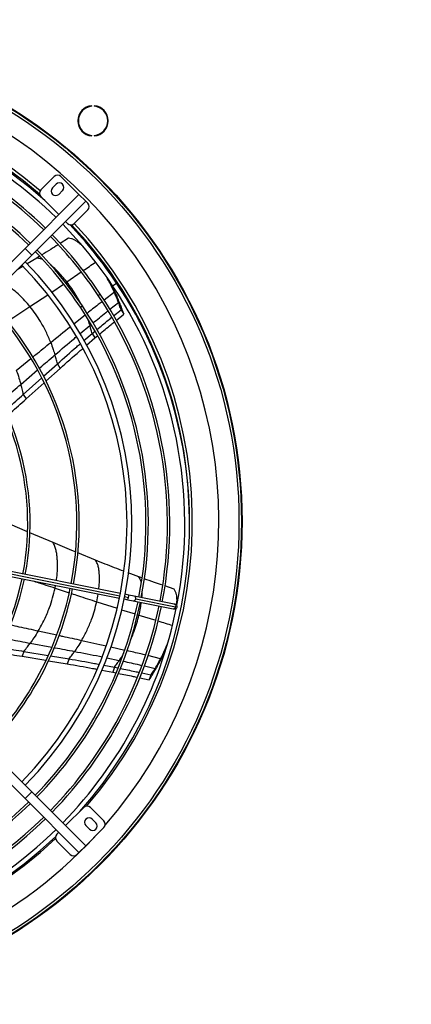
# Model space of a CAD drawing. Units: millimetres. Extents: x 5 to 415, y 3 to 291.
# Drawn here: x 96 to 117, y 203 to 255 of the extents above; entities that cross this region are included whole.
import ezdxf

# ---------------------------------------------------------------- set-up
doc = ezdxf.new("R2010")
doc.units = ezdxf.units.MM
doc.layers.add('GEOMETRY', color=7, linetype='Continuous')
doc.styles.add('SLDTEXTSTYLE0', font='TXT', dxfattribs={"width": 0.605})
doc.dimstyles.new('SLDDIMSTYLE1', dxfattribs={"dimtxt": 5.136637, "dimasz": 3.5, "dimexe": 0, "dimexo": 0.0625, "dimgap": 1.284159, "dimtad": 1, "dimdec": 0, "dimlfac": 20, "dimrnd": 1e-09, "dimzin": 12, "dimdsep": 46, "dimtxsty": 'SLDTEXTSTYLE0', "dimsah": 1, "dimcen": 0.09, "dimadec": 0, "dimazin": 3, "dimtol": 1, "dimtp": 10, "dimtm": 10, "dimtfac": 1, "dimtdec": 0, "dimtofl": 0, "dimtmove": 0, "dimatfit": 3, "dimfxl": 0, "dimfrac": 2, "dimtolj": 1, "dimarcsym": 0})

# ---------------------------------------------------------------- blocks, each defined once
blk = doc.blocks.new('_D_2')
at = {"layer": 'GEOMETRY'}
for p, q in [((43.581, 268.906), (242.553, 268.906)), ((241.553, 185.263), (241.553, 268.906)), ((42.672, 185.263), (242.553, 185.263))]:
    blk.add_line(p, q, dxfattribs=at)
for points in [[(241.553, 268.906), (240.763, 263.769), (242.343, 263.769)], [(241.553, 185.263), (242.343, 190.399), (240.763, 190.399)]]:
    blk.add_solid(points, dxfattribs=at)
at = {"layer": 'GEOMETRY', "char_height": 5.2917, "attachment_point": 1, "rotation": 90, "style": 'SLDTEXTSTYLE0'}
for s, insert in [('±10', (234.731, 230.073)), ('1673', (234.731, 212.41))]:
    blk.add_mtext(s, dxfattribs=dict(at, insert=insert))

msp = doc.modelspace()

# ---------------------------------------------------------------- linework, layer by layer
at = {"color": 7, "linetype": 'Continuous', "lineweight": 25}
for p, q in [((99.659, 250.49), (99.659, 250.515)), ((99.792, 250.515), (99.792, 250.49)), ((99.659, 248.921), (99.659, 248.946)), ((99.792, 248.946), (99.792, 248.921)), ((96.968, 246.072), (97.675, 246.779)), ((98.029, 246.779), (98.983, 245.824)), ((97.776, 246.367), (97.581, 246.173)), ((97.917, 245.837), (98.112, 246.031)), ((98.983, 245.824), (96.135, 242.976)), ((99.337, 245.471), (96.489, 242.623)), ((97.923, 244.764), (96.968, 245.718)), ((98.983, 245.824), (99.337, 245.471)), ((99.337, 245.471), (99.443, 245.365)), ((99.443, 245.011), (98.736, 244.304)), ((98.382, 244.304), (98.276, 244.41)), ((98.421, 243.525), (97.985, 243.246)), ((96.135, 242.976), (88.731, 235.572)), ((96.135, 242.976), (96.489, 242.623)), ((96.489, 242.623), (89.085, 235.219)), ((96.757, 242.472), (96.244, 242.166)), ((96.904, 242.564), (96.757, 242.472)), ((96.023, 242.034), (95.717, 241.851)), ((100.513, 241.355), (100.492, 241.39)), ((100.849, 240.671), (100.99, 240.438)), ((100.812, 239.423), (101.202, 239.741)), ((101.067, 240.128), (101.209, 239.893)), ((101.202, 239.741), (101.345, 239.503)), ((100.949, 239.18), (101.345, 239.503)), ((99.244, 238.114), (99.681, 238.489)), ((99.382, 237.87), (99.825, 238.251)), ((99.681, 238.489), (99.828, 238.611)), ((99.681, 238.489), (99.825, 238.251)), ((99.825, 238.251), (99.963, 238.365)), ((97.108, 236.23), (97.84, 236.886)), ((97.239, 235.979), (97.983, 236.646)), ((97.84, 236.886), (97.983, 236.646)), ((96.043, 235.27), (97.014, 236.146)), ((96.186, 235.03), (97.139, 235.889)), ((96.043, 235.27), (96.186, 235.03)), ((96.262, 228.02), (95.339, 228.413)), ((97.613, 227.451), (96.383, 227.969)), ((99.859, 226.517), (98.916, 226.906)), ((91.531, 226.427), (101.118, 224.52)), ((101.167, 224.765), (91.579, 226.672)), ((102.148, 225.636), (101.587, 225.846)), ((102.309, 225.579), (102.148, 225.636)), ((104.008, 224.992), (103.52, 225.158)), ((101.617, 224.675), (101.412, 224.716)), ((101.901, 224.619), (101.617, 224.675)), ((104.008, 224.2), (101.901, 224.619)), ((101.363, 224.471), (101.568, 224.43)), ((101.568, 224.43), (101.852, 224.374)), ((101.852, 224.374), (103.959, 223.954)), ((101.977, 224.476), (104.085, 224.057)), ((104.073, 224.187), (104.008, 224.2)), ((103.959, 223.954), (104.024, 223.941)), ((103.617, 222.003), (103.627, 222.03)), ((96.489, 214.289), (89.085, 221.694)), ((96.072, 221.703), (95.974, 221.441)), ((96.072, 221.703), (97.363, 221.49)), ((96.135, 213.936), (88.731, 221.34)), ((95.974, 221.441), (97.24, 221.232)), ((97.372, 221.21), (98.358, 221.044)), ((97.487, 221.469), (98.456, 221.306)), ((98.456, 221.306), (98.358, 221.044)), ((100.292, 220.974), (100.858, 220.866)), ((103.291, 221.313), (103.197, 221.058)), ((100.189, 220.714), (100.761, 220.605)), ((100.858, 220.866), (100.761, 220.605)), ((100.761, 220.605), (100.94, 220.568)), ((100.858, 220.866), (101.042, 220.827)), ((102.296, 220.564), (102.784, 220.457)), ((102.784, 220.457), (102.688, 220.198)), ((103.003, 220.805), (102.907, 220.547)), ((102.189, 220.306), (102.688, 220.198)), ((96.489, 214.289), (96.135, 213.936)), ((99.337, 211.441), (96.489, 214.289)), ((98.983, 211.088), (96.135, 213.936)), ((98.276, 212.502), (99.231, 213.457)), ((99.584, 213.457), (100.291, 212.749)), ((99.88, 212.649), (99.685, 212.843)), ((97.817, 212.042), (97.923, 212.148)), ((100.291, 212.396), (99.337, 211.441)), ((99.349, 212.507), (99.544, 212.313)), ((98.524, 210.982), (97.817, 211.689)), ((99.337, 211.441), (98.983, 211.088)), ((98.983, 211.088), (98.877, 210.982))]:
    msp.add_line(p, q, dxfattribs=at)
at = {"color": 8, "linetype": 'Continuous', "lineweight": 25}
for p, q in [((98.337, 241.215), (99.1, 241.737)), ((97.545, 240.678), (98.162, 241.096)), ((98.266, 241.167), (98.337, 241.215)), ((100.76, 241.012), (100.968, 241.151)), ((96.393, 239.91), (97.331, 240.535)), ((99.998, 240.503), (100.102, 240.572)), ((100.849, 240.671), (100.304, 240.249)), ((99.056, 239.874), (99.16, 239.943)), ((100.613, 239.766), (101.067, 240.128)), ((98.717, 239.003), (99.308, 239.472)), ((99.036, 238.48), (99.554, 238.91)), ((99.554, 238.91), (99.624, 238.967)), ((95.673, 236.539), (96.447, 237.169)), ((95.912, 235.803), (96.792, 236.564)), ((91.556, 226.549), (101.143, 224.642)), ((97.717, 225.045), (97.743, 225.191)), ((97.717, 225.045), (98.468, 224.797)), ((99.918, 224.323), (100.991, 223.979)), ((101.388, 224.593), (101.599, 224.551)), ((101.235, 223.902), (101.953, 223.678)), ((102.074, 223.64), (102.15, 223.616)), ((102.15, 223.616), (103.033, 223.346)), ((96.833, 222.783), (97.81, 222.57)), ((96.407, 222.138), (97.55, 221.925)), ((100.66, 221.94), (101.395, 221.77)), ((100.447, 221.365), (101.107, 221.228)), ((101.107, 221.228), (101.192, 221.21)), ((103.291, 221.313), (102.623, 221.476)), ((102.433, 220.935), (103.003, 220.805))]:
    msp.add_line(p, q, dxfattribs=at)
at = {"color": 7, "linetype": 'Continuous', "lineweight": 25}
for radius in [25.625, 25.592, 25.461]:
    msp.add_circle((81.969, 228.556), radius, dxfattribs=at)
for centre, radius, start, end in [((81.969, 228.556), 24.4, 318.9129, 180), ((81.969, 228.456), 22.85, 48.2743, 133.6922), ((81.969, 228.556), 22.85, 49.2034, 133.6689), ((81.969, 228.456), 22.6, 45.6338, 78.5232), ((99.726, 249.718), 0.8, 94.7802, 265.2198), ((99.726, 249.718), 0.775, 94.9342, 265.0658), ((99.726, 249.718), 0.8, 274.7802, 85.2198), ((99.726, 249.718), 0.775, 274.9342, 85.0658), ((81.969, 228.456), 21.684, 45.6606, 78.4197), ((81.969, 228.456), 21.809, 45.6568, 78.4216), ((81.969, 228.456), 20.551, 45.697, 78.4015), ((81.969, 228.456), 20.676, 45.6928, 78.4036), ((97.852, 246.602), 0.25, 45, 135), ((97.145, 245.895), 0.25, 135, 225), ((97.749, 246.005), 0.238, 135, 315), ((97.944, 246.199), 0.238, 315, 135), ((99.266, 245.188), 0.25, 315, 45), ((81.969, 228.456), 22.6, 33.75, 44.3662), ((98.559, 244.481), 0.25, 225, 315), ((81.969, 228.456), 22.85, 33.75, 43.6923), ((81.969, 228.556), 22.85, 359.8746, 43.321), ((81.969, 228.456), 21.684, 33.75, 44.3394), ((81.969, 228.456), 21.809, 33.75, 44.3432), ((81.969, 228.456), 20.676, 33.75, 44.3072), ((81.969, 228.456), 20.551, 33.75, 44.303), ((81.969, 228.456), 19.55, 315.7327, 44.2673), ((81.969, 228.456), 19.8, 315.7235, 44.2765), ((81.969, 228.456), 22.85, 318.2776, 33.75), ((81.969, 228.456), 22.6, 348.9768, 33.75), ((81.969, 228.456), 16.902, 349.1737, 44.1525), ((81.969, 228.456), 17.027, 349.1706, 44.1587), ((81.969, 228.456), 21.684, 349.0803, 33.75), ((81.969, 228.456), 21.809, 349.0784, 33.75), ((81.969, 228.456), 20.551, 349.0985, 33.75), ((81.969, 228.456), 20.676, 349.0964, 33.75), ((81.969, 228.456), 14.306, 349.2506, 43.9987), ((81.969, 228.456), 14.431, 349.2463, 44.0073), ((81.969, 228.456), 14.306, 316.0013, 348.2494), ((81.969, 228.456), 14.431, 315.9927, 348.2537), ((81.969, 228.456), 16.902, 315.8475, 348.3263), ((81.969, 228.456), 17.027, 315.8413, 348.3294), ((81.969, 228.456), 20.551, 315.697, 348.4015), ((81.969, 228.456), 20.676, 315.6928, 348.4036), ((81.969, 228.456), 21.684, 315.6606, 348.4197), ((104.048, 224.064), 0.125, 348.75, 78.75), ((81.969, 228.456), 21.809, 315.6568, 348.4216), ((81.969, 228.456), 22.6, 315.6338, 348.5232), ((104.048, 224.064), 0.125, 258.75, 348.75), ((81.969, 228.456), 20.551, 259.0985, 314.303), ((81.969, 228.456), 20.676, 259.0964, 314.3072), ((99.408, 213.28), 0.25, 45, 135), ((81.969, 228.456), 21.809, 259.0784, 314.3432), ((81.969, 228.456), 21.684, 259.0803, 314.3394), ((99.517, 212.675), 0.238, 45, 225), ((100.115, 212.573), 0.25, 315, 45), ((81.969, 228.456), 22.6, 258.9768, 314.3662), ((99.712, 212.481), 0.238, 225, 45), ((81.969, 228.556), 24.4, 229.2836, 317.1256), ((81.969, 228.456), 22.85, 228.2747, 313.6921), ((97.993, 211.866), 0.25, 135, 225), ((98.7, 211.158), 0.25, 225, 315)]:
    msp.add_arc(centre, radius, start, end, dxfattribs=at)
at = {"color": 8, "linetype": 'Continuous', "lineweight": 25}
for centre, radius, start, end in [((81.969, 228.556), 23, 49.4185, 133.5568), ((81.969, 228.556), 23, 319.2029, 43.2044), ((101.015, 224.699), 0.603, 345.7866, 357.7052), ((101.866, 224.508), 0.116, 343.7754, 72.7102), ((101.002, 224.638), 0.603, 339.7948, 351.7134), ((101.862, 224.489), 0.116, 264.7898, 353.7246), ((103.974, 224.089), 0.116, 343.7754, 72.7102), ((103.97, 224.069), 0.116, 264.7898, 353.7246), ((81.969, 228.556), 23, 229.5236, 313.3166)]:
    msp.add_arc(centre, radius, start, end, dxfattribs=at)
at = {"color": 7, "linetype": 'Continuous', "lineweight": 25}
for points, knots in [([(99.208, 243.069), (99.201, 243.076), (99.161, 243.117), (99.081, 243.187), (98.971, 243.28), (98.855, 243.368), (98.727, 243.445), (98.581, 243.497), (98.474, 243.516), (98.421, 243.525)], [0, 0, 0, 0, 0.034393, 0.195362, 0.35634, 0.517313, 0.678253, 0.83891, 1, 1, 1, 1]), ([(97.88, 243.179), (97.751, 243.096), (97.465, 242.912), (97.175, 242.733), (97.017, 242.635)], [0, 0, 0, 0, 0.451472, 1, 1, 1, 1]), ([(100.849, 240.671), (100.777, 240.828), (100.657, 241.092), (100.51, 241.345), (100.452, 241.447)], [0, 0, 0, 0, 0.5985053, 1, 1, 1, 1]), ([(100.99, 240.438), (100.917, 240.596), (100.772, 240.908), (100.598, 241.208), (100.512, 241.356)], [0, 0, 0, 0, 0.5072752, 1, 1, 1, 1]), ([(101.067, 240.128), (101.028, 240.23), (100.96, 240.412), (100.883, 240.592), (100.849, 240.671)], [0, 0, 0, 0, 0.560012, 1, 1, 1, 1]), ([(101.209, 239.893), (101.17, 239.995), (101.101, 240.178), (101.024, 240.358), (100.99, 240.438)], [0, 0, 0, 0, 0.560007, 1, 1, 1, 1]), ([(97.49, 238.016), (97.411, 238.205), (97.254, 238.582), (96.98, 239.083), (96.695, 239.528), (96.494, 239.783), (96.393, 239.91)], [0, 0, 0, 0, 0.282219, 0.562921, 0.782167, 1, 1, 1, 1]), ([(101.202, 239.741), (101.178, 239.813), (101.135, 239.943), (101.088, 240.072), (101.067, 240.128)], [0, 0, 0, 0, 0.559994, 1, 1, 1, 1]), ([(101.345, 239.503), (101.321, 239.576), (101.277, 239.707), (101.23, 239.836), (101.209, 239.893)], [0, 0, 0, 0, 0.5599876, 1, 1, 1, 1]), ([(99.928, 238.694), (100.128, 238.861), (100.389, 239.079), (100.654, 239.295), (100.716, 239.345)], [0, 0, 0, 0, 0.764657, 1, 1, 1, 1]), ([(99.681, 238.489), (99.659, 238.568), (99.619, 238.709), (99.574, 238.849), (99.554, 238.91)], [0, 0, 0, 0, 0.560123, 1, 1, 1, 1]), ([(100.062, 238.447), (100.265, 238.617), (100.526, 238.836), (100.792, 239.052), (100.851, 239.101)], [0, 0, 0, 0, 0.775845, 1, 1, 1, 1]), ([(97.49, 238.016), (97.535, 237.895), (97.616, 237.678), (97.684, 237.457), (97.713, 237.36)], [0, 0, 0, 0, 0.559505, 1, 1, 1, 1]), ([(97.84, 236.886), (98.179, 237.189), (98.581, 237.547), (98.992, 237.899), (99.056, 237.953)], [0, 0, 0, 0, 0.844239, 1, 1, 1, 1]), ([(97.983, 236.646), (98.323, 236.949), (98.721, 237.304), (99.127, 237.652), (99.186, 237.703)], [0, 0, 0, 0, 0.85371, 1, 1, 1, 1]), ([(97.84, 236.886), (97.818, 236.975), (97.779, 237.134), (97.733, 237.291), (97.713, 237.36)], [0, 0, 0, 0, 0.560258, 1, 1, 1, 1]), ([(95.673, 236.539), (95.722, 236.403), (95.809, 236.16), (95.881, 235.912), (95.912, 235.803)], [0, 0, 0, 0, 0.559325, 1, 1, 1, 1]), ([(96.043, 235.27), (96.021, 235.37), (95.981, 235.549), (95.933, 235.725), (95.912, 235.803)], [0, 0, 0, 0, 0.560354, 1, 1, 1, 1]), ([(95.101, 234.422), (95.148, 234.465), (95.461, 234.748), (95.775, 235.03), (96.043, 235.27)], [0, 0, 0, 0, 0.14892, 1, 1, 1, 1]), ([(95.222, 234.161), (95.276, 234.21), (95.596, 234.5), (95.919, 234.79), (96.186, 235.03)], [0, 0, 0, 0, 0.169318, 1, 1, 1, 1]), ([(98.801, 226.953), (98.734, 226.981), (98.337, 227.144), (97.941, 227.312), (97.613, 227.451)], [0, 0, 0, 0, 0.169247, 1, 1, 1, 1]), ([(101.347, 225.936), (101.185, 225.996), (100.686, 226.182), (100.193, 226.382), (99.859, 226.517)], [0, 0, 0, 0, 0.324518, 1, 1, 1, 1]), ([(103.406, 225.197), (103.258, 225.247), (102.932, 225.357), (102.607, 225.473), (102.429, 225.537)], [0, 0, 0, 0, 0.450471, 1, 1, 1, 1]), ([(96.833, 222.783), (96.945, 222.982), (97.167, 223.378), (97.413, 223.964), (97.6, 224.518), (97.678, 224.87), (97.717, 225.045)], [0, 0, 0, 0, 0.283047, 0.564016, 0.782981, 1, 1, 1, 1]), ([(104.147, 224.139), (104.15, 224.181), (104.156, 224.27), (104.159, 224.409), (104.156, 224.555), (104.137, 224.702), (104.086, 224.85), (104.034, 224.944), (104.008, 224.992)], [0, 0, 0, 0, 0.149712, 0.319823, 0.489929, 0.659999, 0.829771, 1, 1, 1, 1]), ([(99.122, 222.284), (99.22, 222.463), (99.416, 222.821), (99.637, 223.348), (99.808, 223.848), (99.881, 224.165), (99.918, 224.323)], [0, 0, 0, 0, 0.282219, 0.562921, 0.782167, 1, 1, 1, 1]), ([(96.833, 222.783), (96.758, 222.66), (96.622, 222.441), (96.473, 222.23), (96.407, 222.138)], [0, 0, 0, 0, 0.559325, 1, 1, 1, 1]), ([(96.072, 221.703), (96.137, 221.783), (96.252, 221.925), (96.36, 222.073), (96.407, 222.138)], [0, 0, 0, 0, 0.560354, 1, 1, 1, 1]), ([(99.122, 222.284), (99.055, 222.173), (98.936, 221.974), (98.805, 221.784), (98.747, 221.7)], [0, 0, 0, 0, 0.559505, 1, 1, 1, 1]), ([(103.291, 221.313), (103.37, 221.468), (103.5, 221.725), (103.606, 221.996), (103.648, 222.104)], [0, 0, 0, 0, 0.601635, 1, 1, 1, 1]), ([(94.693, 221.653), (94.765, 221.641), (95.192, 221.572), (95.619, 221.5), (95.974, 221.441)], [0, 0, 0, 0, 0.169232, 1, 1, 1, 1]), ([(94.821, 221.911), (94.883, 221.901), (95.3, 221.833), (95.718, 221.763), (96.072, 221.703)], [0, 0, 0, 0, 0.1501374, 1, 1, 1, 1]), ([(98.456, 221.306), (98.512, 221.378), (98.612, 221.508), (98.706, 221.641), (98.747, 221.7)], [0, 0, 0, 0, 0.560258, 1, 1, 1, 1]), ([(103.197, 221.058), (103.275, 221.214), (103.429, 221.521), (103.555, 221.845), (103.617, 222.005)], [0, 0, 0, 0, 0.507275, 1, 1, 1, 1]), ([(98.358, 221.044), (98.807, 220.968), (99.332, 220.878), (99.857, 220.777), (99.934, 220.763)], [0, 0, 0, 0, 0.853684, 1, 1, 1, 1]), ([(98.456, 221.306), (98.904, 221.229), (99.435, 221.139), (99.966, 221.036), (100.049, 221.02)], [0, 0, 0, 0, 0.8442846, 1, 1, 1, 1]), ([(100.858, 220.866), (100.905, 220.932), (100.991, 221.052), (101.072, 221.174), (101.107, 221.228)], [0, 0, 0, 0, 0.560123, 1, 1, 1, 1]), ([(102.907, 220.547), (102.963, 220.641), (103.063, 220.81), (103.156, 220.982), (103.197, 221.058)], [0, 0, 0, 0, 0.560007, 1, 1, 1, 1]), ([(103.003, 220.805), (103.059, 220.899), (103.158, 221.066), (103.251, 221.238), (103.291, 221.313)], [0, 0, 0, 0, 0.560012, 1, 1, 1, 1]), ([(101.063, 220.542), (101.322, 220.49), (101.658, 220.422), (101.993, 220.349), (102.069, 220.332)], [0, 0, 0, 0, 0.772541, 1, 1, 1, 1]), ([(101.166, 220.802), (101.423, 220.749), (101.759, 220.681), (102.094, 220.608), (102.172, 220.591)], [0, 0, 0, 0, 0.765769, 1, 1, 1, 1]), ([(102.688, 220.198), (102.73, 220.262), (102.805, 220.378), (102.876, 220.496), (102.907, 220.547)], [0, 0, 0, 0, 0.559988, 1, 1, 1, 1]), ([(102.784, 220.457), (102.826, 220.522), (102.901, 220.636), (102.972, 220.753), (103.003, 220.805)], [0, 0, 0, 0, 0.5599939, 1, 1, 1, 1])]:
    msp.add_open_spline(points, degree=3, knots=knots, dxfattribs=at)
at = {"color": 8, "linetype": 'Continuous', "lineweight": 25}
for points, knots in [([(97.087, 242.377), (97.043, 242.397), (96.942, 242.444), (96.824, 242.462), (96.757, 242.472)], [0, 0, 0, 0, 0.432433, 1, 1, 1, 1]), ([(98.337, 241.215), (98.26, 241.312), (98.106, 241.507), (97.85, 241.783), (97.639, 241.986), (97.509, 242.091), (97.478, 242.116)], [0, 0, 0, 0, 0.303547, 0.605874, 0.906807, 1, 1, 1, 1]), ([(99.207, 241.81), (99.208, 241.811), (99.425, 241.96), (99.642, 242.109), (99.858, 242.258)], [0, 0, 0, 0, 0.002988, 1, 1, 1, 1]), ([(96.393, 239.91), (96.306, 240.015), (96.133, 240.224), (95.845, 240.517), (95.59, 240.741), (95.376, 240.904), (95.213, 241.014), (95.089, 241.093), (95.01, 241.123), (94.995, 241.129)], [0, 0, 0, 0, 0.224552, 0.447303, 0.667986, 0.771271, 0.874053, 0.976443, 1, 1, 1, 1]), ([(99.089, 240.038), (99.009, 240.19), (98.861, 240.471), (98.608, 240.863), (98.428, 241.098), (98.337, 241.215)], [0, 0, 0, 0, 0.371951, 0.686481, 1, 1, 1, 1]), ([(95.217, 239.138), (95.325, 239.208), (95.718, 239.465), (96.109, 239.723), (96.393, 239.91)], [0, 0, 0, 0, 0.2751151, 1, 1, 1, 1]), ([(100.205, 240.173), (100.137, 240.12), (99.87, 239.914), (99.605, 239.706), (99.408, 239.551)], [0, 0, 0, 0, 0.2548647, 1, 1, 1, 1]), ([(99.413, 239.305), (99.43, 239.26), (99.481, 239.13), (99.525, 238.997), (99.554, 238.91)], [0, 0, 0, 0, 0.3436388, 1, 1, 1, 1]), ([(99.72, 239.045), (99.945, 239.229), (100.208, 239.444), (100.474, 239.655), (100.512, 239.685)], [0, 0, 0, 0, 0.8575082, 1, 1, 1, 1]), ([(97.49, 238.016), (97.833, 238.294), (98.176, 238.573), (98.523, 238.848), (98.524, 238.849)], [0, 0, 0, 0, 0.998342, 1, 1, 1, 1]), ([(97.713, 237.36), (98.053, 237.652), (98.427, 237.973), (98.806, 238.288), (98.84, 238.317)], [0, 0, 0, 0, 0.91061, 1, 1, 1, 1]), ([(96.542, 237.245), (96.591, 237.286), (96.907, 237.543), (97.223, 237.8), (97.49, 238.016)], [0, 0, 0, 0, 0.156529, 1, 1, 1, 1]), ([(96.889, 236.649), (96.899, 236.658), (97.173, 236.895), (97.448, 237.132), (97.713, 237.36)], [0, 0, 0, 0, 0.036894, 1, 1, 1, 1]), ([(94.872, 234.903), (94.951, 234.972), (95.296, 235.272), (95.644, 235.572), (95.912, 235.803)], [0, 0, 0, 0, 0.227672, 1, 1, 1, 1]), ([(97.786, 225.437), (97.789, 225.455), (97.818, 225.619), (97.843, 225.937), (97.853, 226.31), (97.837, 226.605), (97.815, 226.819), (97.778, 227.032), (97.716, 227.245), (97.647, 227.383), (97.613, 227.451)], [0, 0, 0, 0, 0.027277, 0.255638, 0.481047, 0.586212, 0.690629, 0.7944, 0.897632, 1, 1, 1, 1]), ([(100.028, 224.991), (100.034, 225.038), (100.058, 225.219), (100.066, 225.469), (100.06, 225.738), (100.046, 225.934), (100.017, 226.13), (99.961, 226.327), (99.893, 226.453), (99.859, 226.517)], [0, 0, 0, 0, 0.094757, 0.367291, 0.494842, 0.621773, 0.748219, 0.874348, 1, 1, 1, 1]), ([(96.575, 225.423), (96.628, 225.405), (97.009, 225.279), (97.39, 225.153), (97.717, 225.045)], [0, 0, 0, 0, 0.140591, 1, 1, 1, 1]), ([(102.274, 225.335), (102.264, 225.376), (102.238, 225.479), (102.182, 225.577), (102.148, 225.636)], [0, 0, 0, 0, 0.4023019, 1, 1, 1, 1]), ([(98.581, 224.76), (98.703, 224.72), (99.149, 224.572), (99.595, 224.428), (99.918, 224.323)], [0, 0, 0, 0, 0.2751044, 1, 1, 1, 1]), ([(99.918, 224.323), (99.948, 224.455), (99.98, 224.593), (99.997, 224.736), (99.998, 224.742)], [0, 0, 0, 0, 0.957731, 1, 1, 1, 1]), ([(102.302, 224.539), (102.309, 224.603), (102.318, 224.692), (102.319, 224.783), (102.319, 224.809)], [0, 0, 0, 0, 0.7148024, 1, 1, 1, 1]), ([(102.15, 223.616), (102.179, 223.737), (102.23, 223.958), (102.262, 224.186), (102.277, 224.289)], [0, 0, 0, 0, 0.548587, 1, 1, 1, 1]), ([(101.7, 222.295), (101.768, 222.453), (101.895, 222.743), (102.044, 223.185), (102.115, 223.473), (102.15, 223.616)], [0, 0, 0, 0, 0.371695, 0.686353, 1, 1, 1, 1]), ([(95.362, 223.105), (95.512, 223.072), (96.002, 222.966), (96.493, 222.858), (96.833, 222.783)], [0, 0, 0, 0, 0.306159, 1, 1, 1, 1]), ([(103.155, 223.309), (103.157, 223.308), (103.409, 223.231), (103.662, 223.155), (103.912, 223.079)], [0, 0, 0, 0, 0.007743, 1, 1, 1, 1]), ([(97.927, 222.545), (97.99, 222.531), (98.388, 222.445), (98.786, 222.357), (99.122, 222.284)], [0, 0, 0, 0, 0.156536, 1, 1, 1, 1]), ([(95.058, 222.389), (95.159, 222.37), (95.609, 222.288), (96.059, 222.203), (96.407, 222.138)], [0, 0, 0, 0, 0.226188, 1, 1, 1, 1]), ([(99.122, 222.284), (99.553, 222.189), (99.985, 222.095), (100.416, 221.996), (100.417, 221.995)], [0, 0, 0, 0, 0.998287, 1, 1, 1, 1]), ([(97.678, 221.901), (97.691, 221.899), (98.047, 221.832), (98.404, 221.765), (98.747, 221.7)], [0, 0, 0, 0, 0.036816, 1, 1, 1, 1]), ([(98.747, 221.7), (99.188, 221.617), (99.672, 221.525), (100.155, 221.425), (100.198, 221.416)], [0, 0, 0, 0, 0.910624, 1, 1, 1, 1]), ([(101.343, 221.611), (101.314, 221.56), (101.239, 221.431), (101.157, 221.305), (101.107, 221.228)], [0, 0, 0, 0, 0.388116, 1, 1, 1, 1]), ([(102.505, 221.505), (102.42, 221.526), (102.091, 221.607), (101.761, 221.684), (101.516, 221.742)], [0, 0, 0, 0, 0.257767, 1, 1, 1, 1]), ([(101.317, 221.182), (101.601, 221.121), (101.932, 221.05), (102.262, 220.974), (102.308, 220.964)], [0, 0, 0, 0, 0.8595921, 1, 1, 1, 1])]:
    msp.add_open_spline(points, degree=3, knots=knots, dxfattribs=at)

# ---------------------------------------------------------------- dimensions: what is measured, and where the dimension line sits
at = {"layer": 'GEOMETRY'}
dim = msp.add_linear_dim(base=(241.553, 268.906), p1=(41.672, 185.263), p2=(42.581, 268.906), angle=90, dimstyle='SLDDIMSTYLE1', dxfattribs=at)
dim.commit()
dim.dimension.update_dxf_attribs({"geometry": '_D_2', "text_midpoint": (241.553, 227.084), "dimtype": 160})

doc.saveas('drawing.dxf')
